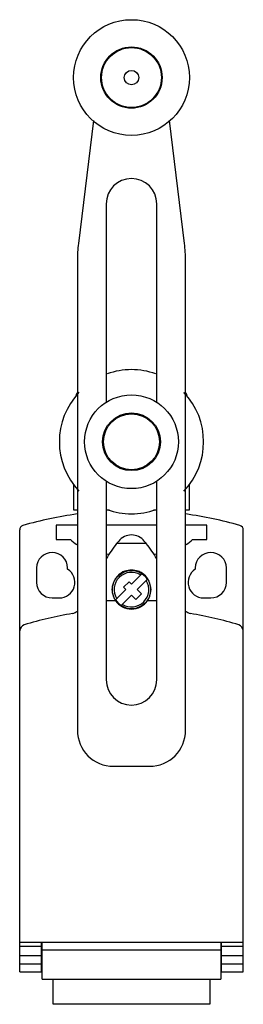
# Model space of a CAD drawing. Units: millimetres. Extents: x 43 to 74, y 11 to 148.
import ezdxf

# ---------------------------------------------------------------- set-up
doc = ezdxf.new("R2010")
doc.units = ezdxf.units.MM
doc.header["$LTSCALE"] = 10.461606
doc.layers.get('0').update_dxf_attribs({"linetype": 'CONTINUOUS'})

msp = doc.modelspace()

# ---------------------------------------------------------------- linework, layer by layer
at = {"color": 7}
for p, q in [((52.95, 134.04), (50.86, 117)), ((65.56, 117), (63.48, 134.04)), ((54.71, 122.49), (54.71, 94.89)), ((61.71, 94.89), (61.71, 122.49)), ((50.71, 114.57), (50.71, 49.49)), ((65.71, 49.49), (65.71, 114.57)), ((50.61, 96.15), (50.5, 95.82)), ((65.93, 95.82), (65.82, 96.16)), ((50.21, 79.99), (50.21, 83.57)), ((54.71, 84.09), (54.71, 56.49)), ((61.71, 56.49), (61.71, 84.09)), ((66.21, 83.57), (66.21, 79.99)), ((50.71, 79.99), (50.21, 79.99)), ((55.15, 79.99), (54.71, 79.99)), ((61.71, 79.99), (61.28, 79.99)), ((66.21, 79.99), (65.71, 79.99)), ((47.77, 77.91), (47.77, 75.92)), ((50.71, 77.91), (47.77, 77.91)), ((61.71, 77.91), (54.71, 77.91)), ((68.66, 77.91), (65.71, 77.91)), ((68.66, 75.92), (68.66, 77.91)), ((42.71, 15.99), (42.71, 77.29)), ((73.71, 15.99), (73.71, 77.29)), ((47.77, 75.92), (49.74, 75.92)), ((60.27, 75.38), (56.15, 75.38)), ((66.68, 75.92), (68.66, 75.92)), ((45.06, 71.99), (45.06, 69.99)), ((49.36, 71.81), (49.36, 71.99)), ((59.65, 71.2), (58.21, 69.77)), ((67.06, 71.99), (67.06, 71.81)), ((71.36, 69.99), (71.36, 71.99)), ((57.89, 70.09), (57.12, 69.31)), ((58.21, 69.77), (57.89, 70.09)), ((58.99, 68.99), (60.42, 70.43)), ((57.43, 68.99), (56, 67.56)), ((57.12, 69.31), (57.43, 68.99)), ((58.81, 67.61), (59.59, 68.39)), ((59.59, 68.39), (58.99, 68.99)), ((47.21, 67.84), (48.21, 67.84)), ((54.71, 67.47), (55.99, 67.47)), ((56.78, 66.78), (58.21, 68.21)), ((58.21, 68.21), (58.81, 67.61)), ((60.43, 67.47), (61.71, 67.47)), ((68.21, 67.84), (69.21, 67.84)), ((55.71, 44.49), (60.71, 44.49)), ((73.71, 20.04), (42.71, 20.04)), ((45.71, 19.49), (42.71, 19.49)), ((45.71, 20.04), (45.71, 15.99)), ((45.81, 14.99), (45.81, 20.04)), ((70.61, 20.04), (70.61, 14.99)), ((70.71, 15.99), (70.71, 20.04)), ((73.71, 19.49), (70.71, 19.49)), ((45.71, 18.23), (42.71, 18.23)), ((45.71, 17.99), (45.81, 17.99)), ((70.61, 18.99), (45.81, 18.99)), ((70.61, 17.99), (70.71, 17.99)), ((73.71, 18.23), (70.71, 18.23)), ((45.71, 17.07), (42.71, 17.07)), ((73.71, 17.07), (70.71, 17.07)), ((42.71, 15.99), (45.71, 15.99)), ((70.71, 15.99), (73.71, 15.99)), ((45.81, 14.99), (70.61, 14.99)), ((47.36, 11.49), (47.36, 14.99)), ((69.06, 14.99), (69.06, 11.49)), ((69.06, 11.49), (47.36, 11.49))]:
    msp.add_line(p, q, dxfattribs=at)
for centre, radius in [((58.21, 139.99), 8.03), ((58.21, 139.99), 4.25), ((58.21, 139.99), 4.15), ((58.21, 139.99), 1), ((58.21, 89.49), 6.5), ((58.21, 89.49), 4), ((58.21, 89.49), 3.88), ((58.21, 68.99), 2.66)]:
    msp.add_circle(centre, radius, dxfattribs=at)
for centre, radius, start, end in [((58.21, 122.49), 3.5, 0, 180), ((70.71, 114.57), 20, 173.0118, 180), ((45.71, 114.57), 20, 0, 6.9882), ((58.21, 89.49), 10, 70.2656, 109.733), ((58.21, 89.49), 10, 136.7054, 223.2811), ((58.22, 78.07), 19.63, 112.3652, 112.8248), ((58.21, 89.49), 10, 316.7054, 43.2811), ((58.22, 78.07), 19.63, 67.2206, 67.6854), ((58.21, 25.5), 54.5, 97.9419, 106.0216), ((58.21, 89.49), 10, 250.2656, 289.733), ((58.21, 25.5), 54.5, 73.9784, 82.0581), ((43.31, 77.29), 0.6, 103.5547, 180), ((73.11, 77.29), 0.6, 0, 76.4453), ((58.21, 74.29), 2.28, 38.8132, 141.1805), ((54.98, 81.81), 7.88, 228.3698, 236.6501), ((71.16, 63.46), 19.16, 141.5561, 149.2275), ((71.16, 63.46), 19.16, 140.2129, 141.5513), ((45.26, 63.46), 19.16, 38.4433, 39.7808), ((45.26, 63.46), 19.16, 30.7624, 38.4385), ((61.45, 81.81), 7.88, 303.3499, 311.6302), ((47.21, 71.99), 2.15, 0, 180), ((54.98, 81.81), 7.88, 267.9883, 270.7577), ((61.45, 81.81), 7.88, 269.2423, 272.0117), ((69.21, 71.99), 2.15, 0, 180), ((48.21, 69.99), 2.15, 270, 57.664), ((58.21, 68.99), 2.4, 58.2507, 211.7493), ((58.22, 69.01), 2.7, 109.6688, 135.2925), ((58.21, 68.99), 2.71, 70.5396, 109.4604), ((58.21, 69.01), 2.7, 56.9376, 70.3299), ((58.21, 68.99), 2.64, 32.9566, 57.0434), ((58.22, 69.02), 2.68, 56.3835, 56.9317), ((58.21, 69.01), 2.7, 32.4803, 56.3661), ((68.21, 69.99), 2.15, 122.336, 270), ((47.21, 69.99), 2.15, 180, 270), ((58.23, 69), 2.71, 135.3495, 206.7926), ((58.21, 68.99), 2.4, 238.2507, 31.7493), ((58.19, 69), 2.71, 333.2158, 32.4785), ((69.21, 69.99), 2.15, 270, 360), ((58.23, 69), 2.71, 206.7828, 212.9199), ((58.22, 69), 2.7, 212.9296, 214.4459), ((58.21, 68.99), 2.69, 214.4843, 325.5157), ((58.21, 68.99), 2.64, 212.9566, 237.0434), ((58.2, 69), 2.71, 325.5644, 333.2137), ((58.21, 15.53), 50.8, 99.2663, 107.0326), ((48.43, 69.59), 4.24, 292.1598, 302.5977), ((68, 69.61), 4.26, 237.4206, 247.8096), ((58.21, 15.53), 50.8, 72.9674, 80.7327), ((43.83, 63.09), 1.13, 115.9917, 170.3456), ((72.6, 63.09), 1.13, 9.7543, 63.9572), ((58.21, 56.49), 3.5, 180, 360), ((55.71, 49.49), 5, 180, 270), ((60.71, 49.49), 5, 270, 360)]:
    msp.add_arc(centre, radius, start, end, dxfattribs=at)

doc.saveas('drawing.dxf')
